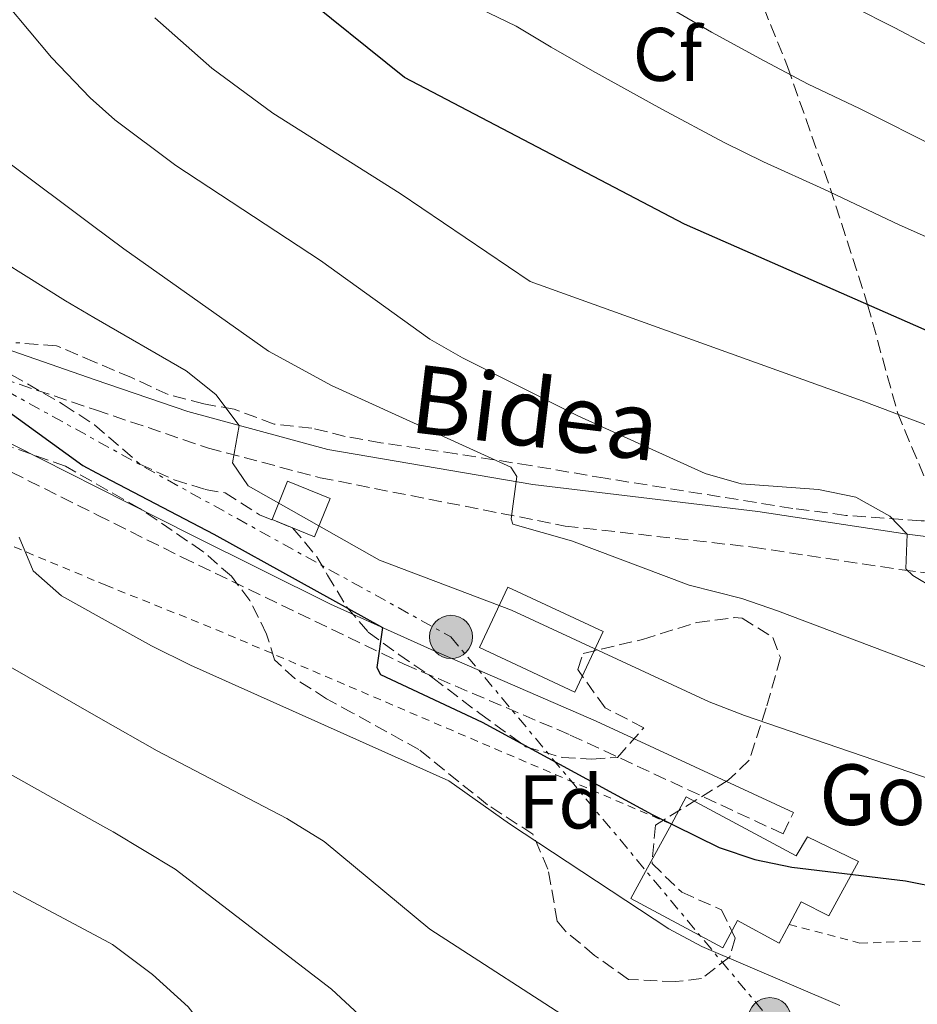
# Model space of a CAD drawing. Units: metres. Extents: x 593109 to 596528, y 4779964 to 4782325.
# Drawn here: x 595981 to 596099, y 4781356 to 4781486 of the extents above; entities that cross this region are included whole.
import ezdxf
from ezdxf.enums import TextEntityAlignment as Align

# ---------------------------------------------------------------- set-up
doc = ezdxf.new("R2010")
doc.units = ezdxf.units.M
doc.header["$MEASUREMENT"] = 0
for name, pattern in [('DGN Style 2', [1.7399219301090239, 1.043953158065414, -0.6959687720436097]), ('DGN Style 3', [2.435890702152634, 1.739921930109024, -0.6959687720436097]), ('DGN Style 7', [3.4798438602180486, 1.565929737098122, -0.6959687720436097, 0.5219765790327072, -0.6959687720436097])]:
    doc.linetypes.add(name, pattern=pattern)
for name, color, linetype, lineweight in [('Borda', 1, 'Continuous', 13), ('Camino', 7, 'DGN Style 3', 0), ('Curva de nivel directora', 30, 'Continuous', 30), ('Curva de nivel intermedia', 30, 'Continuous', 0), ('Edificio', 1, 'Continuous', 13), ('Etiqueta de zona arbolada', 92, 'Continuous', 0), ('Línea eléctrica', 6, 'DGN Style 7', 0), ('Margen derecho', 7, 'Continuous', 0), ('Poste tendido eléctrico', 7, 'Continuous', 0), ('Senda', 7, 'DGN Style 3', 0), ('Tela metálica o alambrada', 7, 'DGN Style 2', 0), ('Texto de Borda', 7, 'Continuous', 0), ('Torre eléctrica', 7, 'Continuous', 0), ('Zona arbolada', 92, 'DGN Style 3', 0)]:
    doc.layers.add(name, color=color, linetype=linetype, lineweight=lineweight)
doc.styles.add('Style-Arial', font='arial.ttf')

# ---------------------------------------------------------------- blocks, each defined once
blk = doc.blocks.new('5PELE')
at = {"layer": 'Torre eléctrica', "linetype": 'Continuous', "lineweight": 0}
h = blk.add_hatch(color=9, dxfattribs=at)
edge = h.paths.add_edge_path()
edge.add_arc((-2.000000476837158e-05, 0), 0.2850000000000001, 0, 360)
at = {"layer": 'Torre eléctrica', "color": 252, "linetype": 'Continuous', "lineweight": 0}
blk.add_circle((-2.000000476837158e-05, 0), 0.2850000000000001, dxfattribs=at)

msp = doc.modelspace()

# ---------------------------------------------------------------- linework, layer by layer
at = {"layer": 'Borda', "color": 1, "linetype": 'Continuous', "lineweight": 13}
msp.add_polyline3d([(596068.8499999996, 4781382.930000001, 429.429999999993), (596083.3600000005, 4781375.140000001, 427.570000000007), (596084.8700000001, 4781377.630000001, 427.570000000007), (596091.5800000001, 4781374.380000001, 427.570000000007), (596087.7000000002, 4781367.199999999, 427.570000000007), (596084.04, 4781369.050000001, 429.429999999993), (596082.4500000002, 4781366.08, 429.429999999993), (596081.1299999999, 4781363.619999999, 429.429999999993), (596075.6100000005, 4781366.58, 425.5800000000018), (596073.6699999999, 4781362.99, 425.5800000000018), (596061.54, 4781369.5, 425.5800000000018), (596063.4900000002, 4781373.08, 429.429999999993), (596066.8899999997, 4781379.32, 429.429999999993)], close=True, dxfattribs=at)
at = {"layer": 'Borda', "color": 23, "linetype": 'Continuous', "lineweight": 0}
for points in [[(596066.8899999997, 4781379.32, 429.429999999993), (596068.8499999996, 4781382.930000001, 429.429999999993), (596083.3600000005, 4781375.140000001, 427.570000000007), (596084.8700000001, 4781377.630000001, 427.570000000007), (596091.5800000001, 4781374.380000001, 427.570000000007), (596087.7000000002, 4781367.199999999, 427.570000000007), (596084.04, 4781369.050000001, 429.429999999993), (596082.4500000002, 4781366.08, 429.429999999993)], [(596082.4500000002, 4781366.08, 429.429999999993), (596081.1299999999, 4781363.619999999, 429.429999999993), (596075.6100000005, 4781366.58, 425.5800000000018), (596073.6699999999, 4781362.99, 425.5800000000018), (596061.54, 4781369.5, 425.5800000000018), (596063.4900000002, 4781373.08, 429.429999999993), (596066.8899999997, 4781379.32, 429.429999999993)]]:
    msp.add_polyline3d(points, dxfattribs=at)
at = {"layer": 'Camino', "color": 7, "linetype": 'DGN Style 3', "lineweight": 0}
for points in [[(595853.399999998, 4781512.11, 414.2700000000041), (595854.2699999998, 4781511.350000001, 414.8800000000047), (595863.7199999979, 4781504.010000001, 415.6600000000036), (595870.8700000005, 4781499.710000002, 415.929999999993), (595880.7399999987, 4781493.160000001, 416.25), (595891.899999999, 4781485.470000002, 417.1199999999953), (595903.4799999995, 4781478.140000001, 417.5299999999988), (595917.2199999992, 4781468.830000001, 418.7599999999949), (595931.0300000003, 4781458.390000001, 419.8500000000059), (595942.5599999971, 4781448.790000003, 420.8699999999953), (595945.9999999994, 4781446.310000001, 421.1699999999983), (595958.370000001, 4781438.420000002, 422.4999999999999), (595975.3699999996, 4781427.970000002, 423.3899999999995), (595991.0899999996, 4781420.130000001, 424.1699999999984), (596002.2499999999, 4781414.570000002, 424.729999999996), (596031.6099999989, 4781400.440000001, 425.2299999999959), (596053.5399999984, 4781391.090000002, 425.5800000000017), (596081.6700000004, 4781378.029999999, 425.4400000000023), (596083.0000000002, 4781380.880000001, 425.3000000000029)], [(595955.4600000009, 4781444.050000002, 422.0000000000001), (595964.300000001, 4781442.260000002, 423.4600000000065), (595973.8299999974, 4781439.74, 425.1399999999995), (595990.8500000006, 4781434, 427.5899999999965), (596005.7600000014, 4781428.970000001, 429.7299999999959), (596020.5300000014, 4781425.050000001, 431.3399999999965), (596052.87, 4781418.680000001, 435.1900000000023), (596077.6499999971, 4781415.890000001, 437.0899999999966), (596097.3799999993, 4781412.880000002, 439.9400000000024), (596105.969999999, 4781411.840000001, 440.8999999999942)]]:
    msp.add_polyline3d(points, dxfattribs=at)
at = {"layer": 'Curva de nivel directora', "color": 30, "linetype": 'Continuous', "lineweight": 30, "flags": 128}
for points, elevation in [([(596253.1800000003, 4781351.380000001), (596250.9800000008, 4781356.960000004), (596249.9300000003, 4781361.84), (596250.5299999993, 4781369.140000002), (596250.6199999988, 4781376.000000002), (596249.899999999, 4781381.770000001), (596246.629999999, 4781386.140000001), (596242.8600000005, 4781389.41), (596238.4300000003, 4781392.430000001), (596233.0999999995, 4781395.07), (596208.8399999987, 4781403.840000001), (596179.9099999988, 4781412.859999999), (596178.6199999991, 4781413.930000001), (596177.62, 4781418.650000001), (596133.5600000002, 4781431.350000001), (596124.1799999991, 4781434.830000003), (596102.0700000009, 4781443.850000001), (596068.6199999992, 4781458.54), (596031.6299999991, 4781477.91), (596017.0600000002, 4781489.62), (596010.4299999984, 4781495.539999999), (595991.0299999993, 4781517.740000002), (595989.3799999999, 4781519.540000001), (595977.7099999998, 4781532.240000002)], 450), ([(595976.6100000001, 4781435.739999999), (595989.1499999994, 4781426.690000001), (595990.9899999991, 4781425.720000001), (596006.47, 4781417.59), (596028.7199999989, 4781405.289999999), (596027.9700000001, 4781399.980000001), (596028.4699999986, 4781399.090000001), (596041.8899999986, 4781392.77), (596064.35, 4781380.61), (596073.1799999989, 4781376.220000001), (596077.9199999997, 4781374.640000001), (596082.7999999991, 4781373.630000004), (596097.7900000005, 4781371.820000002)], 425), ([(596097.7900000005, 4781371.820000002), (596102.7100000001, 4781370.880000001), (596114.0499999992, 4781367.610000002), (596125.48, 4781363.76), (596136.1900000009, 4781359.7), (596140.4199999998, 4781357.590000001), (596144.5700000006, 4781354.810000002)], 425)]:
    msp.add_lwpolyline(points, dxfattribs=dict(at, elevation=elevation))
at = {"layer": 'Curva de nivel intermedia', "color": 30, "linetype": 'Continuous', "lineweight": 0, "flags": 128}
for points, elevation in [([(596102.4199999997, 4781468.410000001), (596091.7100000008, 4781473.8), (596084.9400000004, 4781477.01), (596079.12, 4781480.09), (596072.1799999998, 4781483.859999998), (596062.7100000016, 4781489.399999999), (596056.280000001, 4781493.25), (596051.4200000018, 4781496.470000002), (596044.400000001, 4781500.83), (596023.7600000014, 4781519.720000001), (596016.7000000003, 4781526.789999999), (596000.6800000007, 4781544.930000001), (595988.6800000002, 4781560.289999999), (595985.3300000018, 4781564.579999999), (595976.2300000002, 4781574.890000001)], 460), ([(596106.0100000014, 4781454.439999999), (596096.9600000012, 4781458.449999998), (596087.0300000003, 4781463.149999999), (596079.0700000008, 4781466.770000001), (596073.8700000017, 4781469.32), (596065.6200000017, 4781473.699999999), (596056.4500000008, 4781478.789999999), (596051.0199999993, 4781481.88), (596046.3800000013, 4781484.649999999), (596035.6800000014, 4781489.849999999), (596020.2600000009, 4781506.349999999), (596005.9300000012, 4781520.31), (595989.0199999999, 4781540.189999999), (595974.7300000003, 4781557.009999999)], 455.0000000000001), ([(595961.3799999997, 4781508.720000001), (595985.0400000013, 4781480.51), (595990.1399999997, 4781475.21), (595993.4099999998, 4781472.289999999), (596001.4299999997, 4781466.27), (596020.5400000004, 4781453.75), (596034.9800000018, 4781443.359999998), (596039.3099999992, 4781440.88), (596054.5199999996, 4781433.24), (596071.3400000016, 4781425.619999998), (596076.1200000005, 4781424.259999999), (596086.3200000017, 4781423.49), (596091.2600000015, 4781422.480000001), (596095.7499999999, 4781419.999999999), (596098.0300000019, 4781417.59), (596097.8399999996, 4781413.029999999), (596098.7699999994, 4781412.140000001), (596101.72, 4781410.37)], 440.0000000000001), ([(596107.8700000012, 4781478.38), (596096.3800000001, 4781484.439999999), (596090.8100000002, 4781487.249999999)], 465.0000000000001), ([(595998.6800000003, 4781485.749999999), (596006.1900000006, 4781479.119999999), (596014.2599999995, 4781473.189999999), (596031.0800000015, 4781462.590000001), (596048.2499999999, 4781450.970000001), (596092.0999999997, 4781435.189999999), (596112.3799999995, 4781427.539999999)], 445), ([(595979.2300000021, 4781466.75), (595990.4300000003, 4781458.350000001), (595994.570000002, 4781455.259999999), (596013.6900000018, 4781441.77), (596022.0100000012, 4781437.239999999), (596045.6799999995, 4781426.460000001), (596046.4800000018, 4781425.210000002), (596045.7199999997, 4781419.619999999), (596045.9500000001, 4781418.939999999), (596053.7199999995, 4781416.710000001), (596069.2300000016, 4781410.890000001), (596076.1800000007, 4781409.109999999), (596080.9200000016, 4781407.5), (596111.0600000008, 4781396.069999999), (596127.9100000019, 4781391.189999999), (596132.4300000013, 4781389.09)], 435), ([(595973.4899999998, 4781456.77), (595986.8700000019, 4781448.41), (595990.6400000004, 4781446.220000001), (596002.7999999998, 4781439.179999999), (596006.7100000014, 4781436.05), (596009.8300000017, 4781431.949999998), (596008.9100000008, 4781427.009999999), (596011.0200000008, 4781423.98), (596028.3300000001, 4781414.160000001), (596045.7700000011, 4781407.58), (596071.8700000013, 4781395.479999999), (596076.5300000017, 4781393.659999999), (596104.5300000019, 4781384.050000001), (596142.3300000009, 4781370.349999999), (596147.6500000006, 4781368.08), (596154.9800000021, 4781366.029999998)], 430.0000000000001), ([(596089.1500000015, 4781355.369999999), (596070.9300000003, 4781363.16), (596066.5400000004, 4781365.519999999), (596045.5099999995, 4781379.350000001), (596037.5200000011, 4781385.019999999), (596003.3699999999, 4781400.329999999), (595998.2199999999, 4781402.849999999), (595991.320000002, 4781406.699999999), (595986.3700000012, 4781409.46), (595982.6200000006, 4781412.769999999), (595980.7699999998, 4781417.199999998)], 420), ([(595975.2800000003, 4781402.529999998), (595991.55, 4781393.219999999), (595998.9700000009, 4781388.98), (596016.0900000001, 4781380.079999999), (596021.020000001, 4781377.03), (596034.9999999999, 4781365.470000001), (596055.2900000007, 4781352.349999999)], 415.0000000000002), ([(595961.4600000001, 4781396.039999999), (595991.8000000004, 4781379.07), (595993.1900000006, 4781378.289999999), (596001.3600000005, 4781373.369999998), (596021.990000001, 4781357.529999998), (596025.6600000013, 4781354.140000001)], 410), ([(595979.9500000017, 4781370.420000001), (595992.0500000007, 4781363.999999999), (595993.1000000013, 4781363.449999999), (595998.3700000019, 4781359.49), (596003.0700000002, 4781355.189999999), (596006.1400000014, 4781351.249999999), (596013.4300000003, 4781339.539999999), (596021.4700000002, 4781328.890000001), (596024.9100000003, 4781326.289999999), (596032.1000000008, 4781324.74), (596034.6100000008, 4781324.640000001), (596062.9100000005, 4781317.789999999), (596070.85, 4781316.380000001), (596075.8299999998, 4781315.849999999), (596083.15, 4781315.869999998), (596092.1700000013, 4781316.589999998), (596104.3500000007, 4781318.090000001), (596109.2800000015, 4781319.42), (596112.7100000003, 4781319.699999999), (596114.2100000001, 4781317.179999999)], 405.0000000000002)]:
    msp.add_lwpolyline(points, dxfattribs=dict(at, elevation=elevation))
at = {"layer": 'Edificio', "color": 1, "linetype": 'Continuous', "lineweight": 13, "extrusion": (-0.0096696587323029, -0.02385466471242624, 0.999668671446424), "elevation": -119391.2764950387, "flags": 128}
msp.add_lwpolyline([(-1243855.016038561, 4653580.547584541), (-1243855.013258295, 4653575.108577988), (-1243861.055848799, 4653575.108577988), (-1243861.058629064, 4653580.54758454), (-1243855.016038561, 4653580.547584541)], close=True, dxfattribs=at)
at = {"layer": 'Edificio', "color": 51, "linetype": 'Continuous', "lineweight": 13, "extrusion": (-0.0096696587323029, -0.02385466471242624, 0.999668671446424), "elevation": -119391.2764950387, "flags": 128}
msp.add_lwpolyline([(-1243855.013258295, 4653575.108577988), (-1243861.055848799, 4653575.108577988), (-1243861.058629064, 4653580.54758454), (-1243855.016038561, 4653580.547584541), (-1243855.013258295, 4653575.108577988)], dxfattribs=at)
at = {"layer": 'Edificio', "color": 1, "linetype": 'Continuous', "lineweight": 13, "extrusion": (-0.01340923867945522, -0.02878303361738685, 0.9994957375065777), "elevation": -145186.9522657101, "flags": 128}
msp.add_lwpolyline([(-1478859.697739742, 4583558.80112521), (-1478859.695631866, 4583549.983138163), (-1478873.595880065, 4583549.983138162), (-1478873.588923355, 4583558.805346023), (-1478859.697739742, 4583558.80112521)], close=True, dxfattribs=at)
at = {"layer": 'Edificio', "color": 51, "linetype": 'Continuous', "lineweight": 13, "extrusion": (-0.01340923867945522, -0.02878303361738685, 0.9994957375065777), "elevation": -145186.9522657101, "flags": 128}
msp.add_lwpolyline([(-1478859.695631866, 4583549.983138163), (-1478873.595880065, 4583549.983138162), (-1478873.588923355, 4583558.805346023), (-1478859.697739742, 4583558.80112521), (-1478859.695631866, 4583549.983138163)], dxfattribs=at)
at = {"layer": 'Línea eléctrica', "color": 6, "linetype": 'DGN Style 7', "lineweight": 0}
msp.add_polyline3d([(595888.8799999999, 4781504.32, 421.9199999999983), (595927.6099999987, 4781469.109999999, 421.3099999999977), (595954.6900000024, 4781450.040000001, 422.4700000000012), (596037.7800000008, 4781404.040000001, 426.9799999999959), (596079.8799999983, 4781353.570000002, 418.3300000000018), (596113.339999999, 4781305.91, 411.1100000000006), (596119.6299999988, 4781298.279999999, 414.1600000000035)], dxfattribs=at)
at = {"layer": 'Margen derecho', "color": 7, "linetype": 'Continuous', "lineweight": 0}
for points in [[(595955.4600000009, 4781444.050000002, 422.0000000000001), (595960.0599999987, 4781441.119999999, 422.4999999999999), (595972.6999999986, 4781433.050000003, 423.179999999993), (595991.0300000015, 4781423.800000001, 424.0899999999965), (596003.6700000014, 4781417.42, 424.729999999996), (596021.8799999993, 4781408.369999999, 425.3000000000029), (596035.5499999997, 4781402.210000002, 425.7500000000001), (596056.9499999993, 4781392.930000001, 425.6600000000035), (596083.0000000002, 4781380.880000001, 425.3000000000029)], [(595974.9400000004, 4781443.460000002, 425.1399999999995), (595990.7800000012, 4781438.000000001, 427.479999999996), (596003.0399999989, 4781433.780000002, 429.279999999999), (596021.5199999994, 4781428.790000002, 431.3399999999965), (596048.6000000008, 4781424.150000002, 434.679999999993), (596078.2899999986, 4781420.600000001, 437.0899999999966), (596098.0299999998, 4781417.59, 439.9400000000024), (596103.7199999982, 4781416.880000001, 440.6000000000058)]]:
    msp.add_polyline3d(points, dxfattribs=at)
at = {"layer": 'Senda', "color": 7, "linetype": 'DGN Style 3', "lineweight": 0}
msp.add_polyline3d([(595976.3500000008, 4781598.880000001, 469.6300000000048), (595990.2499999992, 4781596.290000002, 472.7100000000065), (596002.8199999998, 4781592.050000002, 473.5099999999948), (596015.6299999974, 4781587.01, 475.7799999999989), (596027.979999999, 4781580.260000002, 476.8099999999978), (596032.3199999998, 4781576.560000002, 476.5800000000019), (596044.249999999, 4781564.270000001, 476.8099999999978), (596048.5599999984, 4781555.84, 476.0099999999948), (596050.920000001, 4781551.369999999, 475.8999999999943), (596056.2399999985, 4781541.250000001, 474.7599999999949), (596066.7399999971, 4781516.060000001, 470.6600000000035), (596075.4400000009, 4781496.17, 465.070000000007), (596082.2100000012, 4781479.360000002, 459.7200000000013), (596087.8599999995, 4781463.290000002, 455.050000000003), (596092.7999999993, 4781447.930000001, 449.5800000000017), (596096.7499999988, 4781433.66, 445.2500000000001), (596103.7199999982, 4781416.880000001, 440.6000000000058)], dxfattribs=at)
at = {"layer": 'Tela metálica o alambrada', "color": 7, "linetype": 'DGN Style 2', "lineweight": 0}
for points in [[(595970.4500000002, 4781419.939999999, 418.8099999999977), (595991.2400000002, 4781411.27, 421.070000000007), (595992.1900000004, 4781410.869999999, 421.1699999999983), (596006.75, 4781405.02, 422.4499999999971), (596066.8899999997, 4781379.32, 425.3000000000029)], [(596082.4500000002, 4781366.08, 423.1600000000035), (596091.79, 4781363.609999999, 423.1600000000035), (596109.1799999997, 4781364.199999999, 424.7299999999959), (596115.8600000005, 4781363.050000001, 424.8699999999953), (596144.3499999996, 4781350, 422.4499999999971), (596154.2100000001, 4781345.539999999, 422.6600000000035), (596164.29, 4781340.980000001, 422.8800000000047), (596163.2000000002, 4781340.680000001, 422.7299999999959), (596154.8200000003, 4781336.810000001, 420.3300000000018), (596144.3200000003, 4781331.949999999, 417.320000000007), (596140.7000000002, 4781330.59, 416.25)]]:
    msp.add_polyline3d(points, dxfattribs=at)
at = {"layer": 'Zona arbolada', "color": 92, "linetype": 'DGN Style 3', "lineweight": 0}
for points in [[(596099.8600000005, 4781419.350000001, 440.0200000000041), (596089.9199999999, 4781420.09, 439.4400000000023), (596082.9299999997, 4781421, 439.1699999999983), (596058.1600000003, 4781424.99, 439.7100000000065), (596048.2999999998, 4781426.66, 439.5800000000018), (596038.5, 4781428.210000001, 438.6199999999953), (596028.54, 4781429.680000001, 436.9499999999971), (596023.8300000001, 4781430.5, 436.9499999999971), (596019.4100000003, 4781431.609999999, 436.1300000000047), (596014.4199999999, 4781432.140000001, 434.7700000000041), (596009.1399999997, 4781434.100000001, 433.8500000000058), (596005.1399999997, 4781434.789999999, 433.1300000000047), (596000.4400000004, 4781436.039999999, 433.0299999999989), (595995.5800000001, 4781438.279999999, 432.8500000000058), (595990.7400000002, 4781440.33, 431.8399999999965), (595985.6900000004, 4781442.480000001, 430.7799999999989), (595980.3099999996, 4781442.880000001, 429.8399999999965)], [(596119.8099999996, 4781419.279999999, 441.6499999999942), (596099.8600000005, 4781419.350000001, 440.0200000000041), (596089.9199999999, 4781420.09, 439.4400000000023), (596082.9299999997, 4781421, 439.1699999999983), (596058.1600000003, 4781424.99, 439.7100000000065), (596048.2999999998, 4781426.66, 439.5800000000018), (596038.5, 4781428.210000001, 438.6199999999953), (596028.54, 4781429.680000001, 436.9499999999971), (596023.8300000001, 4781430.5, 436.9499999999971), (596019.4100000003, 4781431.609999999, 436.1300000000047), (596014.4199999999, 4781432.140000001, 434.7700000000041), (596009.1399999997, 4781434.100000001, 433.8500000000058), (596005.1399999997, 4781434.789999999, 433.1300000000047), (596000.4400000004, 4781436.039999999, 433.0299999999989), (595995.5800000001, 4781438.279999999, 432.8500000000058), (595990.7400000002, 4781440.33, 431.8399999999965), (595985.6900000004, 4781442.480000001, 430.7799999999989), (595980.3099999996, 4781442.880000001, 429.8399999999965)], [(595977.6200000001, 4781439.869999999, 430.6999999999971), (595986.5800000001, 4781434.720000001, 431.0399999999936), (595990.7000000002, 4781432.029999999, 431.9499999999971), (595996.7000000002, 4781426.859999999, 430.5800000000018), (596001.2300000006, 4781424.77, 430.0299999999989), (596005.3399999999, 4781423.52, 429.7899999999936), (596007.9699999997, 4781423.050000001, 429.7899999999936), (596012.5099999999, 4781420.16, 429.7899999999936), (596016.8600000005, 4781418.430000001, 429.7899999999936), (596020.0899999999, 4781414.609999999, 429.4799999999959), (596021.4699999997, 4781412.210000001, 428.6499999999942), (596024.0899999999, 4781407.91, 428.070000000007), (596026.8600000005, 4781404.67, 427.8500000000058), (596030.8899999997, 4781401.730000001, 427.8300000000018), (596035.3700000001, 4781398.65, 428.1900000000023), (596041.5800000001, 4781393.92, 430.4700000000012), (596047.6699999999, 4781389.539999999, 430.5800000000018), (596052.4699999997, 4781388.119999999, 431.3500000000058), (596056.3899999997, 4781387.890000001, 431.9499999999971), (596059.7699999996, 4781388.130000001, 432.4100000000035), (596063.2400000002, 4781392.050000001, 432.6199999999953), (596058.1299999999, 4781394.689999999, 433.0899999999965), (596054.5199999996, 4781399.74, 433.3000000000029), (596055.25, 4781401.869999999, 433.429999999993), (596063.0899999999, 4781403.710000001, 434.2299999999959), (596070.2300000006, 4781405.939999999, 435.9400000000023), (596075.2000000002, 4781406.59, 435.7799999999989), (596076.2199999997, 4781406.52, 435.6000000000058), (596080.2999999998, 4781403.970000001, 434.3399999999965), (596081.2800000003, 4781401.300000001, 433.320000000007), (596079.4199999999, 4781394.680000001, 432.0599999999977), (596077.1500000004, 4781387.75, 430.0099999999948), (596074.4000000004, 4781385.130000001, 429.2200000000012), (596064.7699999996, 4781379.180000001, 428.6499999999942), (596064.3399999999, 4781374.130000001, 428.5399999999936), (596068.25, 4781370.33, 428.429999999993), (596073.4900000002, 4781368.029999999, 428.1900000000023), (596075.3099999996, 4781364.27, 426.9400000000023), (596074.5999999996, 4781361.810000001, 426.2599999999948), (596070.8600000005, 4781358.939999999, 425.3399999999965), (596067.4299999997, 4781358.529999999, 425), (596061.2400000002, 4781358.82, 424.8899999999995), (596056.75, 4781362, 424.7799999999989), (596052.9000000004, 4781365.189999999, 424.8000000000029), (596051.8200000003, 4781366.52, 424.8899999999995), (596050.5899999999, 4781373.380000001, 426.6000000000058), (596048.5800000001, 4781378.01, 427.1699999999983), (596042.6200000001, 4781381.869999999, 427.0500000000029), (596033.5599999996, 4781389.16, 427.9600000000065), (596024.8200000003, 4781393.99, 427.4199999999983), (596021.3600000005, 4781395.880000001, 427.6199999999953), (596017.1799999997, 4781398.529999999, 428.4700000000012), (596014.5, 4781401, 429.1000000000058), (596013.4400000004, 4781404.42, 429.6699999999983), (596011.2100000001, 4781408.859999999, 430.3800000000047), (596008.8099999996, 4781412.039999999, 430.6999999999971), (596005.0099999999, 4781415.33, 430.570000000007), (595996.6900000004, 4781420.980000001, 430.3600000000006), (595986.8899999997, 4781426.560000001, 430.3600000000006), (595979.8600000005, 4781429.060000001, 430.3600000000006)], [(595977.6200000001, 4781439.869999999, 430.6999999999971), (595986.5800000001, 4781434.720000001, 431.0399999999936), (595990.7000000002, 4781432.029999999, 431.9499999999971), (595996.7000000002, 4781426.859999999, 430.5800000000018), (596001.2300000006, 4781424.77, 430.0299999999989), (596005.3399999999, 4781423.52, 429.7899999999936), (596007.9699999997, 4781423.050000001, 429.7899999999936), (596012.5099999999, 4781420.16, 429.7899999999936), (596016.8600000005, 4781418.430000001, 429.7899999999936), (596020.0899999999, 4781414.609999999, 429.4799999999959), (596021.4699999997, 4781412.210000001, 428.6499999999942), (596024.0899999999, 4781407.91, 428.070000000007), (596026.8600000005, 4781404.67, 427.8500000000058), (596030.8899999997, 4781401.730000001, 427.8300000000018), (596035.3700000001, 4781398.65, 428.1900000000023), (596041.5800000001, 4781393.92, 430.4700000000012), (596047.6699999999, 4781389.539999999, 430.5800000000018), (596052.4699999997, 4781388.119999999, 431.3500000000058), (596056.3899999997, 4781387.890000001, 431.9499999999971)], [(596056.3899999997, 4781387.890000001, 431.9499999999971), (596059.7699999996, 4781388.130000001, 432.4100000000035), (596063.2400000002, 4781392.050000001, 432.6199999999953), (596058.1299999999, 4781394.689999999, 433.0899999999965), (596054.5199999996, 4781399.74, 433.3000000000029), (596055.25, 4781401.869999999, 433.429999999993), (596063.0899999999, 4781403.710000001, 434.2299999999959), (596070.2300000006, 4781405.939999999, 435.9400000000023), (596075.2000000002, 4781406.59, 435.7799999999989), (596076.2199999997, 4781406.52, 435.6000000000058), (596080.2999999998, 4781403.970000001, 434.3399999999965), (596081.2800000003, 4781401.300000001, 433.320000000007), (596079.4199999999, 4781394.680000001, 432.0599999999977), (596077.1500000004, 4781387.75, 430.0099999999948), (596074.4000000004, 4781385.130000001, 429.2200000000012), (596064.7699999996, 4781379.180000001, 428.6499999999942), (596064.3399999999, 4781374.130000001, 428.5399999999936), (596068.25, 4781370.33, 428.429999999993), (596073.4900000002, 4781368.029999999, 428.1900000000023), (596075.3099999996, 4781364.27, 426.9400000000023), (596074.5999999996, 4781361.810000001, 426.2599999999948), (596070.8600000005, 4781358.939999999, 425.3399999999965), (596067.4299999997, 4781358.529999999, 425), (596061.2400000002, 4781358.82, 424.8899999999995), (596056.75, 4781362, 424.7799999999989), (596052.9000000004, 4781365.189999999, 424.8000000000029), (596051.8200000003, 4781366.52, 424.8899999999995), (596050.5899999999, 4781373.380000001, 426.6000000000058), (596048.5800000001, 4781378.01, 427.1699999999983), (596042.6200000001, 4781381.869999999, 427.0500000000029), (596033.5599999996, 4781389.16, 427.9600000000065), (596024.8200000003, 4781393.99, 427.4199999999983), (596021.3600000005, 4781395.880000001, 427.6199999999953), (596017.1799999997, 4781398.529999999, 428.4700000000012), (596014.5, 4781401, 429.1000000000058), (596013.4400000004, 4781404.42, 429.6699999999983), (596011.2100000001, 4781408.859999999, 430.3800000000047), (596008.8099999996, 4781412.039999999, 430.6999999999971), (596005.0099999999, 4781415.33, 430.570000000007), (595996.6900000004, 4781420.980000001, 430.3600000000006), (595986.8899999997, 4781426.560000001, 430.3600000000006), (595979.8600000005, 4781429.060000001, 430.3600000000006)]]:
    msp.add_polyline3d(points, dxfattribs=at)

# ---------------------------------------------------------------- block references
at = {"layer": 'Poste tendido eléctrico', "color": 7, "linetype": 'Continuous', "lineweight": 0, "xscale": 10, "yscale": 10, "zscale": 10}
for p in [(596037.7800000008, 4781404.040000001, 426.9799999999959), (596079.8799999983, 4781353.570000002, 418.3300000000018)]:
    msp.add_blockref('5PELE', p, dxfattribs=at)

# ---------------------------------------------------------------- texts
at = {"color": 7, "linetype": 'Continuous', "lineweight": 0, "style": 'Style-Arial'}
msp.add_text('Bidea', height=9, rotation=353.18029, dxfattribs=at).set_placement((596048.3744866257, 4781429.169210151, 435.7599999999948), align=Align.CENTER)
at = {"layer": 'Etiqueta de zona arbolada', "color": 92, "linetype": 'Continuous', "lineweight": 0, "style": 'Style-Arial'}
for s, p in [('Cf', (596066.3694962434, 4781480.940009999, 457.2899999999936)), ('Fd', (596052.2774413655, 4781382.250010001, 422.5399999999936))]:
    msp.add_text(s, height=7.000000000000002, dxfattribs=at).set_placement(p, align=Align.MIDDLE_CENTER)
at = {"layer": 'Texto de Borda', "color": 7, "linetype": 'Continuous', "lineweight": 0, "style": 'Style-Arial'}
msp.add_text('Gorostin', height=8, dxfattribs=at).set_placement((596086.3900000015, 4781379.210000001, 425.3600000000006))

doc.saveas('drawing.dxf')
